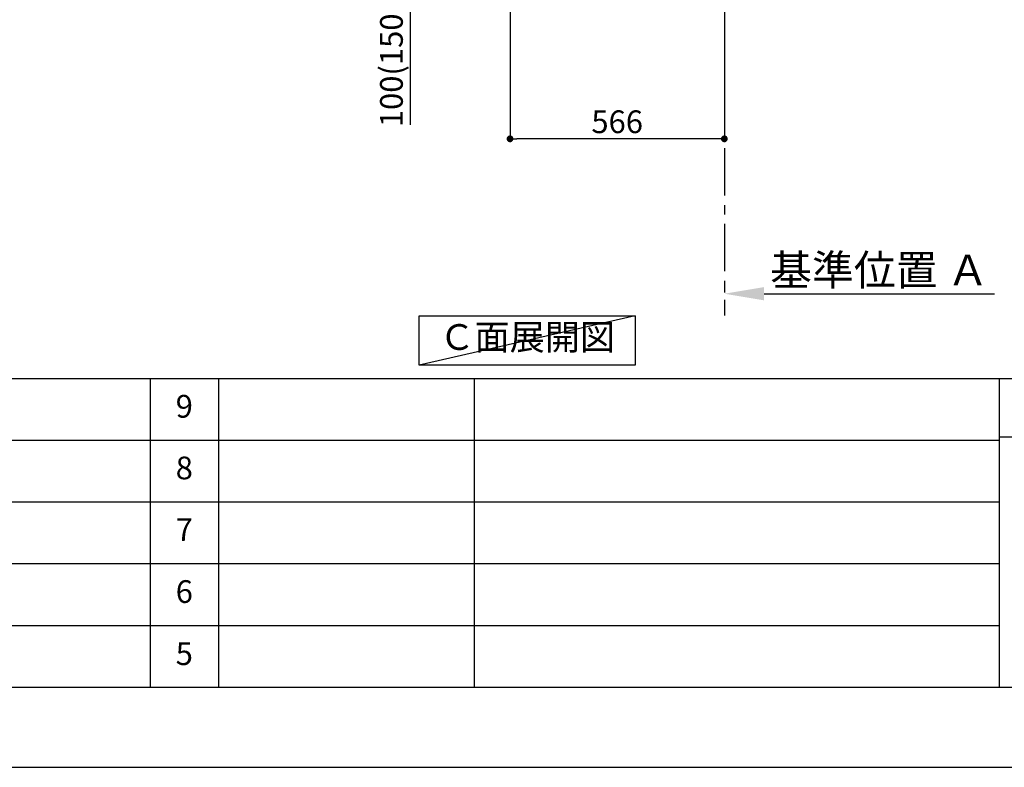
# Model space of a CAD drawing. Extents: x 55896 to 82369, y -33085 to -24215.
# Drawn here: x 62315 to 64915, y -33060 to -31085 of the extents above; entities that cross this region are included whole.
import ezdxf

# ---------------------------------------------------------------- set-up
doc = ezdxf.new("R2010")
doc.units = 0
doc.header["$LTSCALE"] = 50
doc.header["$MEASUREMENT"] = 0
doc.linetypes.add('CENTER', pattern=[2, 1.25, -0.25, 0.25, -0.25])
doc.layers.get('0').update_dxf_attribs({"linetype": 'CONTINUOUS'})
doc.layers.get('DEFPOINTS').update_dxf_attribs({"color": 146, "linetype": 'CONTINUOUS'})
for name, color, linetype in [('111-壁仕上', 3, 'CONTINUOUS'), ('160-文字', 254, 'CONTINUOUS'), ('166-寸法B', 11, 'CONTINUOUS'), ('190-図面外枠', 5, 'CONTINUOUS'), ('191-図面内枠', 4, 'CONTINUOUS')]:
    doc.layers.add(name, color=color, linetype=linetype)
doc.styles.add('KH001', font='txt')
doc.dimstyles.new('KH1xx030', dxfattribs={"dimscale": 30, "dimtxt": 2, "dimasz": 0.6, "dimexe": 0.3, "dimexo": 1.2, "dimgap": 0.5, "dimtad": 3, "dimdec": 1, "dimdsep": 46, "dimlunit": 6, "dimtxsty": 'KH001', "dimblk": 'DOT', "dimcen": 1, "dimdle": 1, "dimclrd": 256, "dimclre": 256, "dimclrt": 256, "dimadec": 0, "dimazin": 0, "dimtfac": 1, "dimtdec": 1, "dimtix": 1, "dimtmove": 2, "dimatfit": 3, "dimldrblk": 'CLOSEDBLANK', "dimfxl": 1, "dimtolj": 1, "dimtzin": 0, "dimlwd": -1, "dimlwe": -1, "dimarcsym": 0})

# ---------------------------------------------------------------- blocks, each defined once
blk = doc.blocks.new('A$C5D946DDC')
at = {"layer": '190-図面外枠'}
blk.add_line((20519, 350.7), (271, 350.7), dxfattribs=at)
at = {"layer": 'DEFPOINTS'}
blk.add_lwpolyline([(0, 0), (20790, 0), (20790, 14700), (0, 14700)], close=True, dxfattribs=at)
blk = doc.blocks.new('_Dot')
at = {"color": 0, "linetype": 'ByBlock', "lineweight": -2}
blk.add_line((-0.5, 0), (-1, 0), dxfattribs=at)
at = {"color": 0, "linetype": 'ByBlock', "const_width": 0.5}
blk.add_lwpolyline([(-0.25, 0, 1), (0.25, 0, 1)], format="xyb", close=True, dxfattribs=at)
blk = doc.blocks.new('*D201')
at = {"layer": '166-寸法B', "transparency": 16777216}
for p, q in [((63609.7, -31060.9), (63609.7, -31408.9)), ((64175.7, -31060.9), (64175.7, -31408.9)), ((64157.7, -31399.9), (63627.7, -31399.9))]:
    blk.add_line(p, q, dxfattribs=at)
at = {"layer": 'DEFPOINTS', "color": 0, "transparency": 16777216}
for p in [(63609.7, -31024.9), (64175.7, -31024.9), (63609.7, -31399.9)]:
    blk.add_point(p, dxfattribs=at)
at = {"layer": '166-寸法B', "transparency": 16777216, "xscale": 18, "yscale": 18, "zscale": 18, "rotation": 180}
blk.add_blockref('_Dot', (63609.7, -31399.9), dxfattribs=at)
at = {"layer": '166-寸法B', "transparency": 16777216, "xscale": 18, "yscale": 18, "zscale": 18}
blk.add_blockref('_Dot', (64175.7, -31399.9), dxfattribs=at)
at = {"layer": '166-寸法B', "transparency": 16777216, "insert": (63892.7, -31354.9), "char_height": 60, "attachment_point": 5, "style": 'KH001'}
blk.add_mtext('\\A1;566', dxfattribs=at)
blk = doc.blocks.new('_ClosedBlank')
at = {"color": 0, "linetype": 'ByBlock', "lineweight": -2}
for p, q in [((-1, 0.167), (0, 0)), ((-1, 0.167), (-1, -0.167)), ((0, 0), (-1, -0.167))]:
    blk.add_line(p, q, dxfattribs=at)
blk = doc.blocks.new('*D206')
at = {"layer": '166-寸法B', "transparency": 16777216}
for p, q in [((63524.7, -30924.9), (63337.6, -30924.9)), ((63346.6, -31006.9), (63346.6, -30942.9)), ((63490.2, -31024.9), (63337.6, -31024.9)), ((63346.6, -31363.2), (63346.6, -31024.9))]:
    blk.add_line(p, q, dxfattribs=at)
at = {"layer": 'DEFPOINTS', "color": 0, "transparency": 16777216}
for p in [(63346.6, -30924.9), (63560.7, -30924.9), (63526.2, -31024.9)]:
    blk.add_point(p, dxfattribs=at)
at = {"layer": '166-寸法B', "transparency": 16777216, "xscale": 18, "yscale": 18, "zscale": 18}
for p, rotation in [((63346.6, -30924.9), 90), ((63346.6, -31024.9), 270)]:
    blk.add_blockref('_Dot', p, dxfattribs=dict(at, rotation=rotation))
at = {"layer": '166-寸法B', "transparency": 16777216, "insert": (63296.6, -31205.2), "char_height": 60, "attachment_point": 5, "rotation": 90, "style": 'KH001'}
blk.add_mtext('\\A1;100(150)', dxfattribs=at)
blk = doc.blocks.new('*D212')
at = {"layer": '166-寸法B', "transparency": 16777216}
for p, q in [((64175.7, -31779.1), (64175.7, -31806.1)), ((64280.7, -31809.1), (64889, -31809.1))]:
    blk.add_line(p, q, dxfattribs=at)
blk.add_solid([(64280.7, -31791.6), (64280.7, -31826.6), (64175.7, -31809.1)], dxfattribs=at)
at = {"layer": 'DEFPOINTS', "color": 0, "transparency": 16777216}
for p in [(64175.7, -31809.1), (64880, -31809.1), (64880, -31896.7)]:
    blk.add_point(p, dxfattribs=at)
at = {"layer": '166-寸法B', "transparency": 16777216, "insert": (64585.3, -31746.6), "char_height": 81, "attachment_point": 5, "style": 'KH001'}
blk.add_mtext('\\A1;基準位置 Ａ', dxfattribs=at)
blk = doc.blocks.new('_None')

msp = doc.modelspace()

# ---------------------------------------------------------------- linework, layer by layer
at = {"layer": '111-壁仕上', "color": 253, "linetype": 'CENTER', "ltscale": 2}
msp.add_line((64175.66, -31024.89), (64175.66, -31866.64), dxfattribs=at)
at = {"layer": '160-文字'}
msp.add_lwpolyline([(63370.25, -31867.15), (63940.27, -31867.15), (63940.27, -31997.58), (63370.25, -31997.58)], close=True, dxfattribs=at)
at = {"layer": '191-図面内枠'}
for p, q in [((56058.53, -32032.67), (68207.35, -32032.67)), ((62659.11, -32032.74), (62659.11, -32849.67)), ((62840.08, -32032.67), (62840.08, -32849.6)), ((63514.72, -32032.67), (63514.72, -32849.6)), ((64901.31, -32032.67), (64901.31, -32849.6)), ((64901.31, -32187.02), (65425.04, -32187.02)), ((60416.91, -32195.6), (64901.31, -32195.6)), ((60416.91, -32358.6), (64901.31, -32358.6)), ((60416.91, -32521.6), (64901.31, -32521.6)), ((60416.91, -32685.6), (64901.31, -32685.6))]:
    msp.add_line(p, q, dxfattribs=at)
at = {"layer": 'DEFPOINTS'}
msp.add_line((63940.27, -31867.15), (63370.25, -31997.58), dxfattribs=at)

# ---------------------------------------------------------------- block references
at = {"layer": '190-図面外枠', "xscale": 0.5999999999985448, "yscale": 0.5999999999985448, "zscale": 0.5999999999985448}
msp.add_blockref('A$C5D946DDC', (55895.95, -33060), dxfattribs=at)

# ---------------------------------------------------------------- texts
at = {"layer": '160-文字', "insert": (63655.26, -31932.36), "char_height": 68, "attachment_point": 5, "style": 'KH001'}
msp.add_mtext('Ｃ面展開図', dxfattribs=at)
at = {"layer": '160-文字', "char_height": 60, "attachment_point": 5, "line_spacing_factor": 0.876232, "style": 'KH001'}
for s, insert in [('9', (62749.59, -32114.17)), ('8', (62749.59, -32277.1)), ('7', (62749.59, -32440.1)), ('6', (62749.59, -32603.6)), ('5', (62749.59, -32767.6))]:
    msp.add_mtext(s, dxfattribs=dict(at, insert=insert))

# ---------------------------------------------------------------- dimensions: what is measured, and where the dimension line sits
at = {"layer": '166-寸法B'}
dim = msp.add_linear_dim(base=(63346.63, -30924.89), p1=(63526.18, -31024.89), p2=(63560.66, -30924.89), angle=90, dimstyle='KH1xx030', override={"dimpost": '(150)', "dimtmove": 1}, dxfattribs=at)
dim.commit()
dim.dimension.update_dxf_attribs({"geometry": '*D206', "text_midpoint": (63387.69, -31205.22), "dimtype": 128})
dim = msp.add_linear_dim(base=(63609.66, -31399.89), p1=(64175.66, -31024.89), p2=(63609.66, -31024.89), dimstyle='KH1xx030', dxfattribs=at)
dim.commit()
dim.dimension.update_dxf_attribs({"geometry": '*D201', "text_midpoint": (63892.66, -31354.89)})
dim = msp.add_linear_dim(base=(64879.97, -31809.1), p1=(64175.66, -31809.1), p2=(64879.97, -31896.72), angle=180, text='基準位置 Ａ', dimstyle='KH1xx030', override={"dimtxt": 2.7, "dimasz": 3.5, "dimexe": 0.1, "dimexo": 1, "dimblk2": 'None', "dimsah": 1, "dimdle": 0.3, "dimse2": 1}, dxfattribs=at)
dim.commit()
dim.dimension.update_dxf_attribs({"geometry": '*D212', "text_midpoint": (64585.29, -31746.61), "dimtype": 128})

doc.saveas('drawing.dxf')
